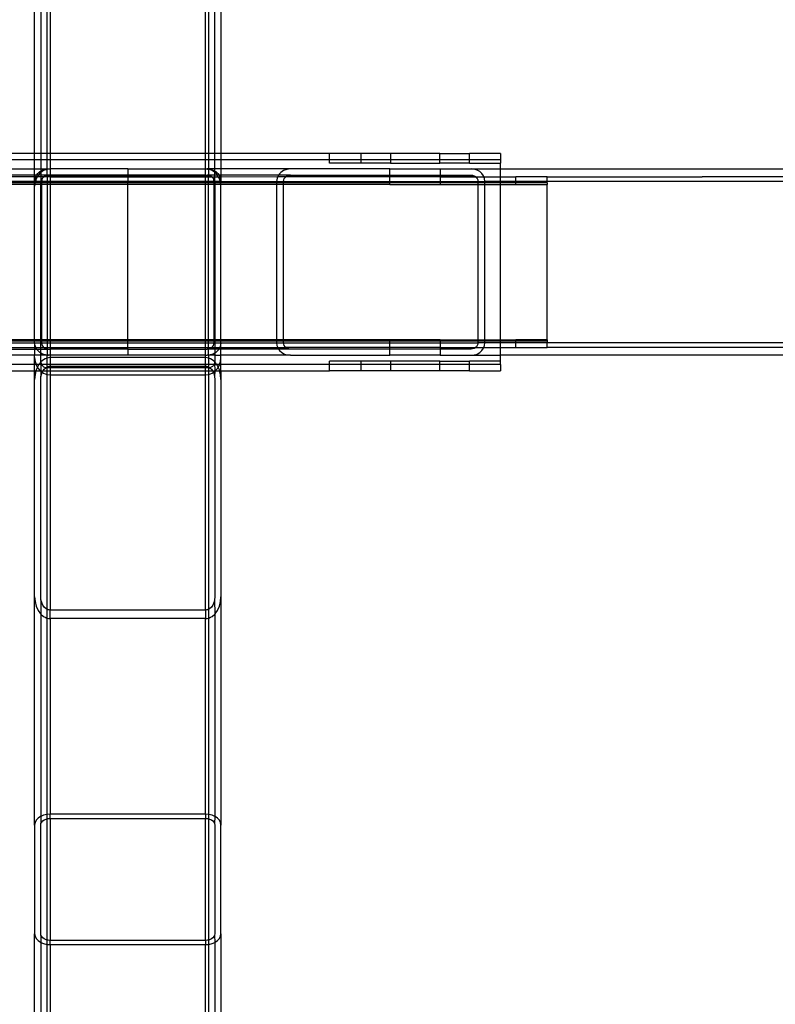
# Model space of a CAD drawing. Extents: x -60 to 60, y -24 to 24.
# Drawn here: x -32 to -26, y 0 to 8 of the extents above; entities that cross this region are included whole.
import ezdxf

# ---------------------------------------------------------------- set-up
doc = ezdxf.new("R2010")
doc.units = 0
doc.header["$MEASUREMENT"] = 0
doc.layers.get('0').update_dxf_attribs({"linetype": 'CONTINUOUS'})

msp = doc.modelspace()

# ---------------------------------------------------------------- linework, layer by layer
for p, q in [((-32.125, 6.625), (-32.125, 12.0063)), ((-30.625, 12.0063), (-30.625, 6.625)), ((-32.075, 11.8709), (-32.076, 6.625)), ((-32.025, 6.625), (-32.025, 11.8399)), ((-32, 11.8364), (-32, 6.625)), ((-30.75, 6.625), (-30.75, 11.8364)), ((-30.725, 11.8399), (-30.725, 6.625)), ((-30.674, 6.625), (-30.675, 11.8709)), ((-32.125, 6.625), (-33, 6.625)), ((-32.076, 6.625), (-32.125, 6.625)), ((-32.125, 6.575), (-32.125, 6.625)), ((-32.025, 6.625), (-32.076, 6.625)), ((-32.076, 6.625), (-32.076, 6.575)), ((-32, 6.625), (-32.025, 6.625)), ((-32.025, 6.575), (-32.025, 6.625)), ((-32, 6.625), (-32, 6.575)), ((-30.75, 6.625), (-32, 6.625)), ((-30.75, 6.575), (-30.75, 6.625)), ((-30.725, 6.625), (-30.75, 6.625)), ((-30.725, 6.625), (-30.725, 6.575)), ((-30.674, 6.625), (-30.725, 6.625)), ((-30.674, 6.575), (-30.674, 6.625)), ((-30.625, 6.625), (-30.674, 6.625)), ((-30.625, 6.625), (-30.625, 6.575)), ((-29.75, 6.625), (-30.625, 6.625)), ((-29.75, 6.575), (-29.75, 6.625)), ((-29.5, 6.625), (-29.75, 6.625)), ((-29.261, 6.625), (-29.5, 6.625)), ((-29.5, 6.625), (-29.5, 6.575)), ((-29.261, 6.625), (-29.261, 6.575)), ((-28.864, 6.625), (-29.261, 6.625)), ((-28.864, 6.625), (-28.625, 6.625)), ((-28.864, 6.575), (-28.864, 6.625)), ((-28.625, 6.575), (-28.625, 6.625)), ((-28.375, 6.625), (-28.625, 6.625)), ((-28.375, 6.625), (-28.375, 6.575)), ((-33, 6.575), (-32.125, 6.575)), ((-32.6848, 6.5), (-32.125, 6.5)), ((-32.125, 6.5), (-32.125, 6.575)), ((-32.125, 6.575), (-32.076, 6.575)), ((-32.125, 6.5), (-32.076, 6.5)), ((-32.125, 6.45), (-32.125, 6.5)), ((-32.076, 6.575), (-32.076, 6.5)), ((-32.076, 6.575), (-32.025, 6.575)), ((-32.076, 6.5), (-32.025, 6.5)), ((-32.076, 6.5), (-32.075, 6.4826)), ((-32.0381, 6.4975), (-32.025, 6.4988)), ((-32.025, 6.5), (-32.025, 6.575)), ((-32.025, 6.575), (-32, 6.575)), ((-32.025, 6.4988), (-32.0132, 6.5)), ((-32, 6.5), (-32.025, 6.4969)), ((-32.025, 6.5), (-32.0132, 6.5)), ((-32.025, 6.4988), (-32.025, 6.5)), ((-32.025, 6.4969), (-32.025, 6.4988)), ((-32.0132, 6.5), (-32, 6.5)), ((-32, 6.575), (-32, 6.5)), ((-32, 6.575), (-30.75, 6.575)), ((-31.375, 6.5), (-32, 6.5)), ((-32, 6.5), (-32, 6.45)), ((-31.375, 6.5), (-30.75, 6.5)), ((-31.375, 6.5), (-31.375, 6.45)), ((-30.75, 6.5), (-30.75, 6.575)), ((-30.75, 6.575), (-30.725, 6.575)), ((-30.75, 6.5), (-30.7368, 6.5)), ((-30.75, 6.45), (-30.75, 6.5)), ((-30.7368, 6.5), (-30.7337, 6.4988)), ((-30.725, 6.5), (-30.7368, 6.5)), ((-30.725, 6.4969), (-30.7337, 6.4988)), ((-30.7337, 6.4988), (-30.725, 6.4988)), ((-30.725, 6.575), (-30.725, 6.5)), ((-30.725, 6.575), (-30.674, 6.575)), ((-30.674, 6.5), (-30.725, 6.5)), ((-30.725, 6.5), (-30.725, 6.4988)), ((-30.725, 6.4988), (-30.7119, 6.4975)), ((-30.725, 6.4988), (-30.725, 6.4969)), ((-30.675, 6.4826), (-30.674, 6.5)), ((-30.674, 6.5), (-30.674, 6.575)), ((-30.674, 6.575), (-30.625, 6.575)), ((-30.625, 6.5), (-30.674, 6.5)), ((-30.625, 6.575), (-30.625, 6.5)), ((-30.625, 6.575), (-29.75, 6.575)), ((-30.0652, 6.5), (-30.625, 6.5)), ((-30.625, 6.5), (-30.625, 6.45)), ((-30.0652, 6.5), (-30.0942, 6.4966)), ((-29.2656, 6.5), (-30.0652, 6.5)), ((-29.75, 6.5469), (-29.75, 6.575)), ((-29.75, 6.575), (-29.5, 6.575)), ((-29.5, 6.5469), (-29.75, 6.5469)), ((-29.5, 6.575), (-29.5, 6.5469)), ((-29.5, 6.575), (-29.261, 6.575)), ((-29.261, 6.5469), (-29.5, 6.5469)), ((-29.2656, 6.45), (-29.2656, 6.5)), ((-29.2656, 6.5), (-28.8594, 6.5)), ((-29.261, 6.575), (-29.261, 6.5469)), ((-29.261, 6.575), (-28.864, 6.575)), ((-29.261, 6.5469), (-28.864, 6.5469)), ((-28.864, 6.5469), (-28.864, 6.575)), ((-28.864, 6.575), (-28.625, 6.575)), ((-28.625, 6.5469), (-28.864, 6.5469)), ((-28.8594, 6.5), (-28.6118, 6.5)), ((-28.8594, 6.5), (-28.8594, 6.45)), ((-28.625, 6.5469), (-28.625, 6.575)), ((-28.625, 6.575), (-28.375, 6.575)), ((-28.625, 6.5469), (-28.375, 6.5469)), ((-28.5869, 6.4975), (-28.6118, 6.5)), ((-28.6118, 6.5), (-28.375, 6.5)), ((-28.375, 6.575), (-28.375, 6.5469)), ((-28.375, 6.5), (-28.375, 6.5469)), ((-28.375, 6.4375), (-28.375, 6.5)), ((-28.375, 6.5), (-24.6406, 6.5)), ((-32.125, 6.45), (-32.5887, 6.45)), ((-32.125, 6.4375), (-32.5817, 6.4375)), ((-32.1093, 6.45), (-32.125, 6.45)), ((-32.125, 6.4375), (-32.125, 6.45)), ((-32.1162, 6.4375), (-32.125, 6.4375)), ((-32.125, 6.4), (-32.125, 6.4375)), ((-32.125, 6.4), (-32.1222, 6.4223)), ((-32.1222, 6.4223), (-32.1162, 6.4375)), ((-32.1126, 6.4218), (-32.1195, 6.4)), ((-32.1162, 6.4375), (-32.1139, 6.4434)), ((-32.1037, 6.4375), (-32.1162, 6.4375)), ((-32.1139, 6.4434), (-32.1093, 6.45)), ((-32.1037, 6.4375), (-32.1126, 6.4218)), ((-32.1093, 6.45), (-32.1006, 6.4623)), ((-32.0959, 6.45), (-32.1093, 6.45)), ((-32.0977, 6.448), (-32.1037, 6.4375)), ((-32.076, 6.4375), (-32.1037, 6.4375)), ((-32.1006, 6.4623), (-32.0829, 6.4782)), ((-32.0959, 6.45), (-32.0977, 6.448)), ((-32.0779, 6.4699), (-32.0959, 6.45)), ((-32.076, 6.45), (-32.0959, 6.45)), ((-32.0829, 6.4782), (-32.076, 6.4821)), ((-32.076, 6.4712), (-32.0779, 6.4699)), ((-32.076, 6.4821), (-32.075, 6.4826)), ((-32.076, 6.4821), (-32.075, 6.4719)), ((-32.075, 6.4719), (-32.076, 6.4712)), ((-32.076, 6.4712), (-32.076, 6.45)), ((-32.025, 6.45), (-32.076, 6.45)), ((-32.076, 6.45), (-32.076, 6.4375)), ((-32.076, 6.4375), (-32.076, 6.4)), ((-32.0498, 6.4375), (-32.076, 6.4375)), ((-32.075, 6.4826), (-32.0617, 6.4901)), ((-32.0542, 6.4863), (-32.075, 6.4719)), ((-32.07, 6.4135), (-32.0641, 6.424)), ((-32.0636, 6.4217), (-32.0677, 6.4111)), ((-32.0641, 6.424), (-32.0569, 6.4312)), ((-32.0569, 6.4312), (-32.0636, 6.4217)), ((-32.0617, 6.4901), (-32.0381, 6.4975)), ((-32.0562, 6.4327), (-32.0569, 6.4312)), ((-32.0562, 6.4327), (-32.0517, 6.4358)), ((-32.0278, 6.4965), (-32.0542, 6.4863)), ((-32.0517, 6.4358), (-32.0498, 6.4375)), ((-32.0481, 6.4391), (-32.0498, 6.4375)), ((-32.025, 6.4375), (-32.0498, 6.4375)), ((-32.0467, 6.4393), (-32.0481, 6.4391)), ((-32.0375, 6.445), (-32.0467, 6.4393)), ((-32.0467, 6.4393), (-32.0361, 6.4434)), ((-32.0256, 6.4487), (-32.0375, 6.445)), ((-32.0361, 6.4434), (-32.025, 6.4448)), ((-32.025, 6.4969), (-32.0278, 6.4965)), ((-32.0132, 6.45), (-32.0256, 6.4487)), ((-32.0256, 6.4487), (-32.025, 6.45)), ((-32.025, 6.4448), (-32.0256, 6.4487)), ((-32.025, 6.45), (-32.025, 6.4969)), ((-32.0132, 6.45), (-32.025, 6.45)), ((-32.025, 6.4448), (-32, 6.4448)), ((-32.025, 6.4448), (-32.025, 6.4375)), ((-32.025, 6.4375), (-32.025, 6.4)), ((-32, 6.4375), (-32.025, 6.4375)), ((-32, 6.45), (-32.0132, 6.45)), ((-31.375, 6.45), (-32, 6.45)), ((-32, 6.45), (-32, 6.4448)), ((-32, 6.4448), (-31.375, 6.4448)), ((-32, 6.4448), (-32, 6.4375)), ((-32, 6.4375), (-32, 6.4)), ((-32, 6.4375), (-31.375, 6.4375)), ((-30.75, 6.45), (-31.375, 6.45)), ((-31.375, 6.45), (-31.375, 6.4448)), ((-31.375, 6.4448), (-30.75, 6.4448)), ((-31.375, 6.4375), (-31.375, 6.4448)), ((-31.375, 6.4375), (-30.75, 6.4375)), ((-31.375, 6.4375), (-31.375, 6.4)), ((-30.75, 6.45), (-30.7368, 6.45)), ((-30.75, 6.4448), (-30.75, 6.45)), ((-30.75, 6.4448), (-30.725, 6.4448)), ((-30.75, 6.4375), (-30.75, 6.4448)), ((-30.75, 6.4375), (-30.725, 6.4375)), ((-30.75, 6.4), (-30.75, 6.4375)), ((-30.7244, 6.4487), (-30.7368, 6.45)), ((-30.725, 6.45), (-30.7368, 6.45)), ((-30.7176, 6.4953), (-30.725, 6.4969)), ((-30.725, 6.4969), (-30.725, 6.45)), ((-30.674, 6.45), (-30.725, 6.45)), ((-30.725, 6.45), (-30.7244, 6.4487)), ((-30.7244, 6.4487), (-30.725, 6.4448)), ((-30.725, 6.4448), (-30.7139, 6.4434)), ((-30.725, 6.4375), (-30.725, 6.4448)), ((-30.725, 6.4375), (-30.7002, 6.4375)), ((-30.725, 6.4), (-30.725, 6.4375)), ((-30.7125, 6.445), (-30.7244, 6.4487)), ((-30.7022, 6.4895), (-30.7176, 6.4953)), ((-30.7139, 6.4434), (-30.7033, 6.4393)), ((-30.7033, 6.4393), (-30.7125, 6.445)), ((-30.7119, 6.4975), (-30.6883, 6.4901)), ((-30.7019, 6.4391), (-30.7033, 6.4393)), ((-30.6875, 6.4815), (-30.7022, 6.4895)), ((-30.7002, 6.4375), (-30.7019, 6.4391)), ((-30.6983, 6.4358), (-30.7002, 6.4375)), ((-30.7002, 6.4375), (-30.674, 6.4375)), ((-30.6938, 6.4327), (-30.6983, 6.4358)), ((-30.6938, 6.4327), (-30.6931, 6.4312)), ((-30.6864, 6.4217), (-30.6931, 6.4312)), ((-30.6931, 6.4312), (-30.6859, 6.424)), ((-30.6883, 6.4901), (-30.675, 6.4826)), ((-30.675, 6.4723), (-30.6875, 6.4815)), ((-30.6823, 6.4111), (-30.6864, 6.4217)), ((-30.6859, 6.424), (-30.68, 6.4135)), ((-30.675, 6.4826), (-30.674, 6.4821)), ((-30.675, 6.4723), (-30.674, 6.4821)), ((-30.6739, 6.4715), (-30.675, 6.4723)), ((-30.674, 6.45), (-30.675, 6.4723)), ((-30.674, 6.4821), (-30.6671, 6.4782)), ((-30.655, 6.45), (-30.674, 6.45)), ((-30.674, 6.4375), (-30.674, 6.45)), ((-30.674, 6.4375), (-30.6463, 6.4375)), ((-30.674, 6.4), (-30.674, 6.4375)), ((-30.6616, 6.4596), (-30.6739, 6.4715)), ((-30.6671, 6.4782), (-30.6494, 6.4623)), ((-30.655, 6.45), (-30.6616, 6.4596)), ((-30.6463, 6.4375), (-30.655, 6.45)), ((-30.6407, 6.45), (-30.655, 6.45)), ((-30.6494, 6.4623), (-30.6407, 6.45)), ((-30.6417, 6.431), (-30.6463, 6.4375)), ((-30.6463, 6.4375), (-30.6338, 6.4375)), ((-30.6301, 6.4), (-30.6417, 6.431)), ((-30.6407, 6.45), (-30.6361, 6.4434)), ((-30.625, 6.45), (-30.6407, 6.45)), ((-30.6361, 6.4434), (-30.6338, 6.4375)), ((-30.6338, 6.4375), (-30.6278, 6.4223)), ((-30.6338, 6.4375), (-30.625, 6.4375)), ((-30.6278, 6.4223), (-30.625, 6.4)), ((-30.625, 6.45), (-30.625, 6.4375)), ((-30.1621, 6.45), (-30.625, 6.45)), ((-30.625, 6.4375), (-30.1685, 6.4383)), ((-30.625, 6.4375), (-30.625, 6.4)), ((-30.1732, 6.4259), (-30.1761, 6.4131)), ((-30.1685, 6.4383), (-30.1732, 6.4259)), ((-30.1621, 6.45), (-30.1685, 6.4383)), ((-30.1685, 6.4383), (-30.1001, 6.4391)), ((-30.1539, 6.4609), (-30.1621, 6.45)), ((-30.0652, 6.45), (-30.1621, 6.45)), ((-30.1443, 6.4707), (-30.1539, 6.4609)), ((-30.1211, 6.4866), (-30.1443, 6.4707)), ((-30.0942, 6.4966), (-30.1211, 6.4866)), ((-30.1197, 6.4111), (-30.1156, 6.4217)), ((-30.1156, 6.4217), (-30.109, 6.4312)), ((-30.109, 6.4312), (-30.1001, 6.4391)), ((-30.1001, 6.4391), (-30.0895, 6.445)), ((-29.2656, 6.4375), (-30.1001, 6.4391)), ((-30.1001, 6.4391), (-28.5769, 6.4391)), ((-30.0895, 6.445), (-30.0777, 6.4487)), ((-30.0777, 6.4487), (-30.0652, 6.45)), ((-30.0652, 6.45), (-29.2656, 6.45)), ((-29.2656, 6.4375), (-29.2656, 6.45)), ((-29.2656, 6.45), (-28.8594, 6.45)), ((-29.2656, 6.4), (-29.2656, 6.4375)), ((-28.8594, 6.4375), (-29.2656, 6.4375)), ((-28.8594, 6.45), (-28.8594, 6.4375)), ((-28.8594, 6.45), (-28.6118, 6.45)), ((-28.8594, 6.4375), (-28.5752, 6.4375)), ((-28.8594, 6.4375), (-28.8594, 6.4)), ((-28.6118, 6.45), (-28.5994, 6.4487)), ((-28.5994, 6.4487), (-28.5875, 6.445)), ((-28.5875, 6.445), (-28.5769, 6.4391)), ((-28.5633, 6.4901), (-28.5869, 6.4975)), ((-28.5769, 6.4391), (-28.5752, 6.4375)), ((-28.5769, 6.4391), (-26.75, 6.4375)), ((-28.5752, 6.4375), (-28.5681, 6.4312)), ((-28.5752, 6.4375), (-28.5088, 6.4375)), ((-28.5681, 6.4312), (-28.5614, 6.4217)), ((-28.5421, 6.4782), (-28.5633, 6.4901)), ((-28.5614, 6.4217), (-28.5573, 6.4111)), ((-28.5244, 6.4623), (-28.5421, 6.4782)), ((-28.5111, 6.4434), (-28.5244, 6.4623)), ((-28.5088, 6.4375), (-28.5111, 6.4434)), ((-28.5028, 6.4223), (-28.5088, 6.4375)), ((-28.5088, 6.4375), (-28.375, 6.4375)), ((-28.5, 6.4), (-28.5028, 6.4223)), ((-28.375, 6.4375), (-28.25, 6.4375)), ((-28.375, 6.4), (-28.375, 6.4375)), ((-28.25, 6.4), (-28.25, 6.4375)), ((-28, 6.4375), (-28.25, 6.4375)), ((-28, 6.4375), (-26.75, 6.4375)), ((-28, 6.4), (-28, 6.4375)), ((-24.6406, 6.4375), (-26.75, 6.4375)), ((-32.125, 6.4), (-32.5729, 6.4)), ((-32.125, 6.3875), (-32.5729, 6.3875)), ((-32.125, 6.375), (-32.5729, 6.375)), ((-32.1195, 6.4), (-32.125, 6.4)), ((-32.125, 6.3875), (-32.125, 6.4)), ((-32.125, 6.375), (-32.125, 6.3875)), ((-32.1224, 6.3875), (-32.125, 6.3875)), ((-32.1237, 6.375), (-32.125, 6.3619)), ((-32.125, 6.3619), (-32.125, 6.375)), ((-32.1237, 6.375), (-32.125, 6.375)), ((-32.125, 5.125), (-32.125, 6.3619)), ((-32.1224, 6.3875), (-32.1237, 6.375)), ((-32.076, 6.375), (-32.1237, 6.375)), ((-32.1219, 6.3926), (-32.1224, 6.3875)), ((-32.076, 6.3875), (-32.1224, 6.3875)), ((-32.1195, 6.4), (-32.1219, 6.3926)), ((-32.076, 6.4), (-32.1195, 6.4)), ((-32.0739, 6.4), (-32.076, 6.4)), ((-32.076, 6.4), (-32.075, 6.3895)), ((-32.076, 6.3875), (-32.075, 6.3895)), ((-32.076, 6.375), (-32.076, 6.3875)), ((-32.0691, 6.3875), (-32.076, 6.3875)), ((-32.076, 5.125), (-32.076, 6.375)), ((-32.0691, 6.375), (-32.076, 6.375)), ((-32.075, 6.3895), (-32.0739, 6.4)), ((-32.0739, 6.4), (-32.0737, 6.4018)), ((-32.0691, 6.4), (-32.0739, 6.4)), ((-32.0737, 6.4018), (-32.07, 6.4135)), ((-32.0677, 6.4111), (-32.0691, 6.4)), ((-32.0691, 6.4), (-32.0691, 6.3875)), ((-32.025, 6.4), (-32.0691, 6.4)), ((-32.0691, 6.3875), (-32.0691, 6.375)), ((-32.025, 6.3875), (-32.0691, 6.3875)), ((-32.0691, 6.375), (-32.0691, 5.125)), ((-32.025, 6.375), (-32.0691, 6.375)), ((-32, 6.4), (-32.025, 6.4)), ((-32.025, 6.4), (-32.025, 6.3875)), ((-32.025, 6.3875), (-32.025, 6.375)), ((-32, 6.3875), (-32.025, 6.3875)), ((-32.025, 6.375), (-32.025, 5.125)), ((-32, 6.375), (-32.025, 6.375)), ((-31.375, 6.4), (-32, 6.4)), ((-32, 6.4), (-32, 6.3875)), ((-32, 6.3875), (-32, 6.375)), ((-31.375, 6.3875), (-32, 6.3875)), ((-32, 6.375), (-32, 5.125)), ((-31.375, 6.375), (-32, 6.375)), ((-30.75, 6.4), (-31.375, 6.4)), ((-31.375, 6.3875), (-31.375, 6.4)), ((-31.375, 6.375), (-31.375, 6.3875)), ((-30.75, 6.3875), (-31.375, 6.3875)), ((-31.375, 5.125), (-31.375, 6.375)), ((-30.75, 6.375), (-31.375, 6.375)), ((-30.725, 6.4), (-30.75, 6.4)), ((-30.75, 6.3875), (-30.75, 6.4)), ((-30.75, 6.375), (-30.75, 6.3875)), ((-30.725, 6.3875), (-30.75, 6.3875)), ((-30.75, 5.125), (-30.75, 6.375)), ((-30.725, 6.375), (-30.75, 6.375)), ((-30.6809, 6.4), (-30.725, 6.4)), ((-30.725, 6.3875), (-30.725, 6.4)), ((-30.725, 6.375), (-30.725, 6.3875)), ((-30.6809, 6.3875), (-30.725, 6.3875)), ((-30.725, 5.125), (-30.725, 6.375)), ((-30.6809, 6.375), (-30.725, 6.375)), ((-30.6809, 6.4), (-30.6823, 6.4111)), ((-30.6761, 6.4), (-30.6809, 6.4)), ((-30.6809, 6.3875), (-30.6809, 6.4)), ((-30.6809, 6.375), (-30.6809, 6.3875)), ((-30.674, 6.3875), (-30.6809, 6.3875)), ((-30.6809, 5.125), (-30.6809, 6.375)), ((-30.674, 6.375), (-30.6809, 6.375)), ((-30.68, 6.4135), (-30.6763, 6.4018)), ((-30.6763, 6.4018), (-30.6761, 6.4)), ((-30.6761, 6.4), (-30.675, 6.3895)), ((-30.674, 6.4), (-30.6761, 6.4)), ((-30.675, 6.3895), (-30.674, 6.4)), ((-30.675, 6.3895), (-30.674, 6.3875)), ((-30.6301, 6.4), (-30.674, 6.4)), ((-30.674, 6.3875), (-30.674, 6.375)), ((-30.628, 6.3875), (-30.674, 6.3875)), ((-30.674, 6.375), (-30.674, 5.125)), ((-30.6266, 6.375), (-30.674, 6.375)), ((-30.6293, 6.3977), (-30.6301, 6.4)), ((-30.625, 6.4), (-30.6301, 6.4)), ((-30.628, 6.3875), (-30.6293, 6.3977)), ((-30.6266, 6.375), (-30.628, 6.3875)), ((-30.625, 6.3875), (-30.628, 6.3875)), ((-30.625, 6.3619), (-30.6266, 6.375)), ((-30.625, 6.375), (-30.6266, 6.375)), ((-30.625, 6.4), (-30.1771, 6.4)), ((-30.625, 6.3875), (-30.625, 6.4)), ((-30.625, 6.375), (-30.625, 6.3875)), ((-30.1771, 6.3875), (-30.625, 6.3875)), ((-30.625, 6.3619), (-30.625, 6.375)), ((-30.1771, 6.375), (-30.625, 6.375)), ((-30.625, 5.125), (-30.625, 6.3619)), ((-30.1761, 6.4131), (-30.1771, 6.4)), ((-30.1771, 6.4), (-30.1211, 6.4)), ((-30.1771, 6.4), (-30.1771, 6.3875)), ((-30.1771, 6.3875), (-30.1771, 6.375)), ((-30.1211, 6.3875), (-30.1771, 6.3875)), ((-30.1771, 6.375), (-30.1771, 5.125)), ((-30.1211, 6.375), (-30.1771, 6.375)), ((-30.1211, 6.4), (-30.1197, 6.4111)), ((-30.1211, 6.4), (-29.2656, 6.4)), ((-30.1211, 6.3875), (-30.1211, 6.4)), ((-30.1211, 6.375), (-30.1211, 6.3875)), ((-29.2656, 6.3875), (-30.1211, 6.3875)), ((-30.1211, 5.125), (-30.1211, 6.375)), ((-29.2656, 6.375), (-30.1211, 6.375)), ((-29.2656, 6.3875), (-29.2656, 6.4)), ((-29.2656, 6.4), (-28.8594, 6.4)), ((-29.2656, 6.375), (-29.2656, 6.3875)), ((-28.8594, 6.3875), (-29.2656, 6.3875)), ((-29.2656, 6.375), (-28.8594, 6.375)), ((-28.8594, 6.4), (-28.8594, 6.3875)), ((-28.8594, 6.4), (-28.5559, 6.4)), ((-28.8594, 6.3875), (-28.8594, 6.375)), ((-28.5559, 6.3875), (-28.8594, 6.3875)), ((-28.8594, 6.375), (-28.5559, 6.375)), ((-28.5573, 6.4111), (-28.5559, 6.4)), ((-28.5559, 6.4), (-28.5559, 6.3875)), ((-28.5559, 6.4), (-28.5, 6.4)), ((-28.5559, 6.3875), (-28.5559, 6.375)), ((-28.5, 6.3875), (-28.5559, 6.3875)), ((-28.5559, 6.375), (-28.5559, 5.125)), ((-28.5559, 6.375), (-28.5, 6.375)), ((-28.5, 6.3875), (-28.5, 6.4)), ((-28.375, 6.4), (-28.5, 6.4)), ((-28.5, 6.375), (-28.5, 6.3875)), ((-28.375, 6.3875), (-28.5, 6.3875)), ((-28.5, 5.125), (-28.5, 6.375)), ((-28.5, 6.375), (-28.375, 6.375)), ((-28.375, 6.3875), (-28.375, 6.4)), ((-28.25, 6.4), (-28.375, 6.4)), ((-28.375, 6.375), (-28.375, 6.3875)), ((-28.25, 6.3875), (-28.375, 6.3875)), ((-28.375, 5.125), (-28.375, 6.375)), ((-28.375, 6.375), (-28.25, 6.375)), ((-28.25, 6.3875), (-28.25, 6.4)), ((-28, 6.4), (-28.25, 6.4)), ((-28.25, 6.375), (-28.25, 6.3875)), ((-28, 6.3875), (-28.25, 6.3875)), ((-28.25, 6.375), (-28, 6.375)), ((-28, 6.3875), (-28, 6.4)), ((0, 6.4), (-28, 6.4)), ((-28, 6.3875), (-28, 6.375)), ((-28, 5.125), (-28, 6.375)), ((-32.125, 5.125), (-32.5729, 5.125)), ((-32.125, 5.1125), (-32.5729, 5.1125)), ((-32.5729, 5.1), (-32.125, 5.1)), ((-32.125, 5.1125), (-32.125, 5.125)), ((-32.076, 5.125), (-32.125, 5.125)), ((-32.125, 5.1), (-32.125, 5.1125)), ((-32.076, 5.1125), (-32.125, 5.1125)), ((-32.1222, 5.0777), (-32.125, 5.1)), ((-32.125, 5.1), (-32.076, 5.1)), ((-32.125, 5.1), (-32.125, 5.0625)), ((-32.1162, 5.0625), (-32.1222, 5.0777)), ((-32.076, 5.1125), (-32.076, 5.125)), ((-32.0691, 5.125), (-32.076, 5.125)), ((-32.076, 5.1), (-32.076, 5.1125)), ((-32.0691, 5.1125), (-32.076, 5.1125)), ((-32.076, 5.1), (-32.0691, 5.1)), ((-32.076, 5.0625), (-32.076, 5.1)), ((-32.0691, 5.125), (-32.0691, 5.1125)), ((-32.025, 5.125), (-32.0691, 5.125)), ((-32.0691, 5.1125), (-32.0691, 5.1)), ((-32.025, 5.1125), (-32.0691, 5.1125)), ((-32.0691, 5.1), (-32.0677, 5.0889)), ((-32.0691, 5.1), (-32.025, 5.1)), ((-32.0677, 5.0889), (-32.0636, 5.0783)), ((-32.0636, 5.0783), (-32.0569, 5.0688)), ((-32.025, 5.125), (-32.025, 5.1125)), ((-32, 5.125), (-32.025, 5.125)), ((-32.025, 5.1125), (-32.025, 5.1)), ((-32, 5.1125), (-32.025, 5.1125)), ((-32.025, 5.1), (-32, 5.1)), ((-32.025, 5.1), (-32.025, 5.0625)), ((-32, 5.125), (-32, 5.1125)), ((-31.375, 5.125), (-32, 5.125)), ((-32, 5.1125), (-32, 5.1)), ((-31.375, 5.1125), (-32, 5.1125)), ((-32, 5.1), (-32, 5.0625)), ((-32, 5.1), (-31.375, 5.1)), ((-31.375, 5.1125), (-31.375, 5.125)), ((-30.75, 5.125), (-31.375, 5.125)), ((-31.375, 5.1), (-31.375, 5.1125)), ((-30.75, 5.1125), (-31.375, 5.1125)), ((-31.375, 5.1), (-30.75, 5.1)), ((-31.375, 5.0625), (-31.375, 5.1)), ((-30.75, 5.1125), (-30.75, 5.125)), ((-30.725, 5.125), (-30.75, 5.125)), ((-30.75, 5.1), (-30.75, 5.1125)), ((-30.725, 5.1125), (-30.75, 5.1125)), ((-30.75, 5.1), (-30.725, 5.1)), ((-30.75, 5.0625), (-30.75, 5.1)), ((-30.725, 5.1125), (-30.725, 5.125)), ((-30.6809, 5.125), (-30.725, 5.125)), ((-30.725, 5.1), (-30.725, 5.1125)), ((-30.6809, 5.1125), (-30.725, 5.1125)), ((-30.725, 5.1), (-30.6809, 5.1)), ((-30.725, 5.0625), (-30.725, 5.1)), ((-30.6931, 5.0688), (-30.6864, 5.0783)), ((-30.6864, 5.0783), (-30.6823, 5.0889)), ((-30.6823, 5.0889), (-30.6809, 5.1)), ((-30.6809, 5.1125), (-30.6809, 5.125)), ((-30.674, 5.125), (-30.6809, 5.125)), ((-30.6809, 5.1), (-30.6809, 5.1125)), ((-30.674, 5.1125), (-30.6809, 5.1125)), ((-30.6809, 5.1), (-30.674, 5.1)), ((-30.674, 5.125), (-30.674, 5.1125)), ((-30.625, 5.125), (-30.674, 5.125)), ((-30.674, 5.1125), (-30.674, 5.1)), ((-30.625, 5.1125), (-30.674, 5.1125)), ((-30.674, 5.1), (-30.625, 5.1)), ((-30.674, 5.1), (-30.674, 5.0625)), ((-30.6278, 5.0777), (-30.6338, 5.0625)), ((-30.625, 5.1), (-30.6278, 5.0777)), ((-30.625, 5.1125), (-30.625, 5.125)), ((-30.1771, 5.125), (-30.625, 5.125)), ((-30.625, 5.1), (-30.625, 5.1125)), ((-30.1771, 5.1125), (-30.625, 5.1125)), ((-30.625, 5.1), (-30.1771, 5.1)), ((-30.625, 5.0625), (-30.625, 5.1)), ((-30.1771, 5.125), (-30.1771, 5.1125)), ((-30.1211, 5.125), (-30.1771, 5.125)), ((-30.1771, 5.1125), (-30.1771, 5.1)), ((-30.1211, 5.1125), (-30.1771, 5.1125)), ((-30.1771, 5.1), (-30.1742, 5.0777)), ((-30.1771, 5.1), (-30.1211, 5.1)), ((-30.1742, 5.0777), (-30.1683, 5.0625)), ((-30.1211, 5.1125), (-30.1211, 5.125)), ((-29.2656, 5.125), (-30.1211, 5.125)), ((-30.1211, 5.1), (-30.1211, 5.1125)), ((-29.2656, 5.1125), (-30.1211, 5.1125)), ((-30.1197, 5.0889), (-30.1211, 5.1)), ((-30.1211, 5.1), (-29.2656, 5.1)), ((-30.1156, 5.0783), (-30.1197, 5.0889)), ((-30.109, 5.0688), (-30.1156, 5.0783)), ((-29.2656, 5.1125), (-29.2656, 5.125)), ((-28.8594, 5.125), (-29.2656, 5.125)), ((-29.2656, 5.1), (-29.2656, 5.1125)), ((-28.8594, 5.1125), (-29.2656, 5.1125)), ((-29.2656, 5.0625), (-29.2656, 5.1)), ((-29.2656, 5.1), (-28.8594, 5.1)), ((-28.8594, 5.125), (-28.5559, 5.125)), ((-28.8594, 5.125), (-28.8594, 5.1125)), ((-28.8594, 5.1125), (-28.8594, 5.1)), ((-28.5559, 5.1125), (-28.8594, 5.1125)), ((-28.8594, 5.1), (-28.8594, 5.0625)), ((-28.8594, 5.1), (-28.5559, 5.1)), ((-28.5614, 5.0783), (-28.5681, 5.0688)), ((-28.5573, 5.0889), (-28.5614, 5.0783)), ((-28.5559, 5.1), (-28.5573, 5.0889)), ((-28.5559, 5.125), (-28.5559, 5.1125)), ((-28.5559, 5.125), (-28.5, 5.125)), ((-28.5559, 5.1125), (-28.5559, 5.1)), ((-28.5, 5.1125), (-28.5559, 5.1125)), ((-28.5, 5.1), (-28.5559, 5.1)), ((-28.5088, 5.0625), (-28.5028, 5.0777)), ((-28.5028, 5.0777), (-28.5, 5.1)), ((-28.5, 5.1125), (-28.5, 5.125)), ((-28.5, 5.125), (-28.375, 5.125)), ((-28.5, 5.1), (-28.5, 5.1125)), ((-28.375, 5.1125), (-28.5, 5.1125)), ((-28.375, 5.1), (-28.5, 5.1)), ((-28.375, 5.1125), (-28.375, 5.125)), ((-28.375, 5.125), (-28.25, 5.125)), ((-28.375, 5.1), (-28.375, 5.1125)), ((-28.25, 5.1125), (-28.375, 5.1125)), ((-28.375, 5.0625), (-28.375, 5.1)), ((-28.25, 5.1), (-28.375, 5.1)), ((-28.25, 5.1125), (-28.25, 5.125)), ((-28, 5.125), (-28.25, 5.125)), ((-28.25, 5.1), (-28.25, 5.1125)), ((-28, 5.1125), (-28.25, 5.1125)), ((-28.25, 5.0625), (-28.25, 5.1)), ((-28, 5.1), (-28.25, 5.1)), ((-28, 5.125), (-28, 5.1125)), ((-28, 5.1125), (-28, 5.1)), ((0, 5.1), (-28, 5.1)), ((-28, 5.0625), (-28, 5.1)), ((-32.125, 5), (-32.6848, 5)), ((-32.5887, 5.05), (-32.125, 5.05)), ((-32.5817, 5.0625), (-32.125, 5.0625)), ((-32.125, 5.0625), (-32.125, 5.05)), ((-32.125, 5.0625), (-32.1162, 5.0625)), ((-32.125, 5.05), (-32.1093, 5.05)), ((-32.125, 5.05), (-32.125, 5)), ((-32.125, 4.9812), (-32.125, 5)), ((-32.075, 5), (-32.125, 5)), ((-32.1139, 5.0566), (-32.1162, 5.0625)), ((-32.1162, 5.0625), (-32.076, 5.0625)), ((-32.1093, 5.05), (-32.1139, 5.0566)), ((-32.1006, 5.0377), (-32.1093, 5.05)), ((-32.1093, 5.05), (-32.076, 5.05)), ((-32.0829, 5.0218), (-32.1006, 5.0377)), ((-32.076, 5.0179), (-32.0829, 5.0218)), ((-32.076, 5.05), (-32.076, 5.0625)), ((-32.076, 5.0625), (-32.0498, 5.0625)), ((-32.076, 5.0179), (-32.076, 5.05)), ((-32.076, 5.05), (-32.025, 5.05)), ((-32.075, 5.0174), (-32.076, 5.0179)), ((-32.0617, 5.0099), (-32.075, 5.0174)), ((-32.075, 5), (-32.075, 5.0174)), ((-32.075, 4.9536), (-32.075, 5)), ((-32.025, 5), (-32.075, 5)), ((-32.0381, 5.0025), (-32.0617, 5.0099)), ((-32.0569, 5.0688), (-32.0498, 5.0625)), ((-32.0498, 5.0625), (-32.0481, 5.0609)), ((-32.0498, 5.0625), (-32.025, 5.0625)), ((-32.0481, 5.0609), (-32.0375, 5.055)), ((-32.025, 5.0012), (-32.0381, 5.0025)), ((-32.0375, 5.055), (-32.0256, 5.0513)), ((-32.025, 5.0625), (-32.0256, 5.0513)), ((-32.0256, 5.0513), (-32.0132, 5.05)), ((-32.0256, 5.0513), (-32.025, 5.05)), ((-32.025, 5.0625), (-32, 5.0625)), ((-32.025, 5.05), (-32.0132, 5.05)), ((-32.025, 5.05), (-32.025, 5.0012)), ((-32.0132, 5), (-32.025, 5.0012)), ((-32.025, 5.0012), (-32.025, 5)), ((-32.025, 5), (-32.0132, 5)), ((-32.025, 4.9775), (-32.025, 5)), ((-32.0132, 5.05), (-32, 5.05)), ((-32, 5), (-32.0132, 5)), ((-32, 5.0625), (-32, 5.05)), ((-32, 5.0625), (-31.375, 5.0625)), ((-31.375, 5.05), (-32, 5.05)), ((-32, 5.05), (-32, 5)), ((-31.375, 5), (-32, 5)), ((-32, 5), (-32, 4.9812)), ((-31.375, 5.0625), (-30.75, 5.0625)), ((-31.375, 5.05), (-31.375, 5.0625)), ((-31.375, 5.05), (-30.75, 5.05)), ((-31.375, 5.05), (-31.375, 5)), ((-30.75, 5), (-31.375, 5)), ((-30.75, 5.0625), (-30.725, 5.0625)), ((-30.75, 5.05), (-30.75, 5.0625)), ((-30.75, 5.05), (-30.7368, 5.05)), ((-30.75, 5), (-30.75, 5.05)), ((-30.75, 5), (-30.7368, 5)), ((-30.75, 4.9812), (-30.75, 5)), ((-30.7368, 5.05), (-30.7244, 5.0513)), ((-30.725, 5.05), (-30.7368, 5.05)), ((-30.725, 5.0012), (-30.7368, 5)), ((-30.725, 5), (-30.7368, 5)), ((-30.725, 5.0625), (-30.7002, 5.0625)), ((-30.7244, 5.0513), (-30.725, 5.0625)), ((-30.725, 5.05), (-30.7244, 5.0513)), ((-30.674, 5.05), (-30.725, 5.05)), ((-30.725, 5.0012), (-30.725, 5.05)), ((-30.7119, 5.0025), (-30.725, 5.0012)), ((-30.725, 5), (-30.725, 5.0012)), ((-30.725, 5), (-30.725, 4.9775)), ((-30.675, 5), (-30.725, 5)), ((-30.7244, 5.0513), (-30.7125, 5.055)), ((-30.7125, 5.055), (-30.7019, 5.0609)), ((-30.6883, 5.0099), (-30.7119, 5.0025)), ((-30.7019, 5.0609), (-30.7002, 5.0625)), ((-30.7002, 5.0625), (-30.6931, 5.0688)), ((-30.7002, 5.0625), (-30.674, 5.0625)), ((-30.675, 5.0174), (-30.6883, 5.0099)), ((-30.674, 5.0179), (-30.675, 5.0174)), ((-30.675, 5.0174), (-30.675, 5)), ((-30.675, 5), (-30.675, 4.9536)), ((-30.675, 5), (-30.625, 5)), ((-30.674, 5.0625), (-30.6338, 5.0625)), ((-30.674, 5.0625), (-30.674, 5.05)), ((-30.6407, 5.05), (-30.674, 5.05)), ((-30.674, 5.05), (-30.674, 5.0179)), ((-30.6671, 5.0218), (-30.674, 5.0179)), ((-30.6494, 5.0377), (-30.6671, 5.0218)), ((-30.6407, 5.05), (-30.6494, 5.0377)), ((-30.6361, 5.0566), (-30.6407, 5.05)), ((-30.625, 5.05), (-30.6407, 5.05)), ((-30.6338, 5.0625), (-30.6361, 5.0566)), ((-30.6338, 5.0625), (-30.625, 5.0625)), ((-30.625, 5.05), (-30.625, 5.0625)), ((-30.625, 5.0625), (-30.1683, 5.0625)), ((-30.625, 5), (-30.625, 5.05)), ((-30.1613, 5.05), (-30.625, 5.05)), ((-30.625, 4.9812), (-30.625, 5)), ((-30.0652, 5), (-30.625, 5)), ((-30.1683, 5.0625), (-30.166, 5.0566)), ((-30.1683, 5.0625), (-30.1019, 5.0625)), ((-30.166, 5.0566), (-30.1613, 5.05)), ((-30.1613, 5.05), (-30.1527, 5.0377)), ((-30.0652, 5.05), (-30.1613, 5.05)), ((-30.1527, 5.0377), (-30.135, 5.0218)), ((-30.135, 5.0218), (-30.1138, 5.0099)), ((-30.1138, 5.0099), (-30.0901, 5.0025)), ((-30.1019, 5.0625), (-30.109, 5.0688)), ((-30.1001, 5.0609), (-30.1019, 5.0625)), ((-29.2656, 5.0625), (-30.1019, 5.0625)), ((-30.0895, 5.055), (-30.1001, 5.0609)), ((-30.0901, 5.0025), (-30.0652, 5)), ((-30.0777, 5.0513), (-30.0895, 5.055)), ((-30.0652, 5.05), (-30.0777, 5.0513)), ((-29.2656, 5.05), (-30.0652, 5.05)), ((-30.0652, 5), (-29.2656, 5)), ((-29.2656, 5.05), (-29.2656, 5.0625)), ((-28.8594, 5.0625), (-29.2656, 5.0625)), ((-29.2656, 5), (-29.2656, 5.05)), ((-28.8594, 5.05), (-29.2656, 5.05)), ((-28.8594, 5), (-29.2656, 5)), ((-28.8594, 5.0625), (-28.5752, 5.0625)), ((-28.8594, 5.0625), (-28.8594, 5.05)), ((-28.8594, 5.05), (-28.8594, 5)), ((-28.6118, 5.05), (-28.8594, 5.05)), ((-28.8594, 5), (-28.6118, 5)), ((-28.5994, 5.0513), (-28.6118, 5.05)), ((-28.6118, 5), (-28.5869, 5.0025)), ((-28.6118, 5), (-28.375, 5)), ((-28.5875, 5.055), (-28.5994, 5.0513)), ((-28.5769, 5.0609), (-28.5875, 5.055)), ((-28.5869, 5.0025), (-28.5633, 5.0099)), ((-28.5752, 5.0625), (-28.5769, 5.0609)), ((-28.5681, 5.0688), (-28.5752, 5.0625)), ((-28.5752, 5.0625), (-28.5088, 5.0625)), ((-28.5633, 5.0099), (-28.5421, 5.0218)), ((-28.5421, 5.0218), (-28.5244, 5.0377)), ((-28.5244, 5.0377), (-28.5111, 5.0566)), ((-28.5111, 5.0566), (-28.5088, 5.0625)), ((-28.5088, 5.0625), (-28.375, 5.0625)), ((-28.375, 5), (-28.375, 5.0625)), ((-28.375, 5.0625), (-28.25, 5.0625)), ((-28.375, 4.9531), (-28.375, 5)), ((-24.6406, 5), (-28.375, 5)), ((-28.25, 5.0625), (-28, 5.0625)), ((-24.6406, 5.0625), (-28, 5.0625)), ((-32.125, 4.925), (-33, 4.925)), ((-32.125, 4.9812), (-32.1219, 4.9505)), ((-32.125, 4.925), (-32.125, 4.9812)), ((-32.125, 4.875), (-32.125, 4.925)), ((-32.1138, 4.925), (-32.125, 4.925)), ((-32.1219, 4.9505), (-32.1138, 4.925)), ((-32.1138, 4.925), (-32.1126, 4.9213)), ((-32.0908, 4.925), (-32.1138, 4.925)), ((-32.1126, 4.9213), (-32.1028, 4.904)), ((-32.0977, 4.9153), (-32.1028, 4.904)), ((-32.0908, 4.925), (-32.0977, 4.9153)), ((-32.0779, 4.943), (-32.0908, 4.925)), ((-32.076, 4.925), (-32.0908, 4.925)), ((-32.076, 4.9447), (-32.0779, 4.943)), ((-32.0741, 4.9463), (-32.076, 4.9447)), ((-32.075, 4.9456), (-32.076, 4.9447)), ((-32.076, 4.9447), (-32.076, 4.925)), ((-32.0683, 4.9259), (-32.076, 4.925)), ((-32.076, 4.925), (-32.076, 4.875)), ((-32.0741, 4.9463), (-32.075, 4.9536)), ((-32.075, 4.9456), (-32.0741, 4.9463)), ((-32.0733, 4.9393), (-32.075, 4.9456)), ((-32.0542, 4.9638), (-32.0741, 4.9463)), ((-32.0683, 4.9259), (-32.0733, 4.9393)), ((-32.0676, 4.925), (-32.0683, 4.9259)), ((-32.0604, 4.9145), (-32.0676, 4.925)), ((-32.025, 4.925), (-32.0676, 4.925)), ((-32.0554, 4.9097), (-32.0604, 4.9145)), ((-32.0413, 4.9714), (-32.0542, 4.9638)), ((-32.0278, 4.9768), (-32.0413, 4.9714)), ((-32.025, 4.9775), (-32.0278, 4.9768)), ((-32.0251, 4.9066), (-32.025, 4.925)), ((-32.014, 4.9801), (-32.025, 4.9775)), ((-32.025, 4.925), (-32.025, 4.9775)), ((-32, 4.925), (-32.025, 4.925)), ((-32, 4.9812), (-32.014, 4.9801)), ((-30.75, 4.9812), (-32, 4.9812)), ((-32, 4.9812), (-32, 4.925)), ((-32, 4.925), (-32, 4.9126)), ((-30.75, 4.925), (-32, 4.925)), ((-30.736, 4.9801), (-30.75, 4.9812)), ((-30.75, 4.925), (-30.75, 4.9812)), ((-30.75, 4.9126), (-30.75, 4.925)), ((-30.725, 4.925), (-30.75, 4.925)), ((-30.725, 4.9775), (-30.736, 4.9801)), ((-30.7222, 4.9768), (-30.725, 4.9775)), ((-30.725, 4.9775), (-30.725, 4.925)), ((-30.725, 4.925), (-30.7249, 4.9066)), ((-30.6826, 4.925), (-30.725, 4.925)), ((-30.7087, 4.9714), (-30.7222, 4.9768)), ((-30.6958, 4.9638), (-30.7087, 4.9714)), ((-30.6757, 4.9462), (-30.6958, 4.9638)), ((-30.6859, 4.9191), (-30.6938, 4.9104)), ((-30.6826, 4.925), (-30.6859, 4.9191)), ((-30.68, 4.9296), (-30.6826, 4.925)), ((-30.6826, 4.925), (-30.6592, 4.925)), ((-30.6763, 4.9413), (-30.68, 4.9296)), ((-30.6757, 4.9462), (-30.6763, 4.9413)), ((-30.6763, 4.9413), (-30.675, 4.8712)), ((-30.675, 4.9536), (-30.6757, 4.9462)), ((-30.6721, 4.943), (-30.6757, 4.9462)), ((-30.6592, 4.925), (-30.6721, 4.943)), ((-30.6523, 4.9153), (-30.6592, 4.925)), ((-30.6362, 4.925), (-30.6592, 4.925)), ((-30.6472, 4.904), (-30.6523, 4.9153)), ((-30.6472, 4.904), (-30.6374, 4.9213)), ((-30.6374, 4.9213), (-30.6362, 4.925)), ((-30.6362, 4.925), (-30.6281, 4.9505)), ((-30.625, 4.925), (-30.6362, 4.925)), ((-30.6281, 4.9505), (-30.625, 4.9812)), ((-30.625, 4.925), (-30.625, 4.9812)), ((-30.625, 4.875), (-30.625, 4.925)), ((-29.75, 4.925), (-30.625, 4.925)), ((-29.75, 4.925), (-29.75, 4.9531)), ((-29.5, 4.9531), (-29.75, 4.9531)), ((-29.75, 4.875), (-29.75, 4.925)), ((-29.5, 4.925), (-29.75, 4.925)), ((-29.261, 4.9531), (-29.5, 4.9531)), ((-29.5, 4.9531), (-29.5, 4.925)), ((-29.5, 4.925), (-29.5, 4.875)), ((-29.261, 4.925), (-29.5, 4.925)), ((-29.261, 4.9531), (-29.261, 4.925)), ((-28.864, 4.9531), (-29.261, 4.9531)), ((-29.261, 4.925), (-29.261, 4.875)), ((-28.864, 4.925), (-29.261, 4.925)), ((-28.864, 4.9531), (-28.625, 4.9531)), ((-28.864, 4.925), (-28.864, 4.9531)), ((-28.864, 4.875), (-28.864, 4.925)), ((-28.625, 4.925), (-28.864, 4.925)), ((-28.625, 4.925), (-28.625, 4.9531)), ((-28.375, 4.9531), (-28.625, 4.9531)), ((-28.625, 4.875), (-28.625, 4.925)), ((-28.375, 4.925), (-28.625, 4.925)), ((-28.375, 4.925), (-28.375, 4.9531)), ((-28.375, 4.925), (-28.375, 4.875)), ((-33, 4.875), (-32.125, 4.875)), ((-32.125, 4.875), (-32.1144, 4.875)), ((-32.125, 4.8062), (-32.125, 4.875)), ((-32.1219, 4.8451), (-32.125, 4.8062)), ((-32.1144, 4.875), (-32.1219, 4.8451)), ((-32.1126, 4.8821), (-32.1144, 4.875)), ((-32.1144, 4.875), (-32.0795, 4.875)), ((-32.1028, 4.904), (-32.1126, 4.8821)), ((-32.1028, 4.904), (-32.0977, 4.8951)), ((-32.0977, 4.8951), (-32.0795, 4.875)), ((-32.0795, 4.875), (-32.0779, 4.8732)), ((-32.0795, 4.875), (-32.076, 4.875)), ((-32.0779, 4.8732), (-32.076, 4.8719)), ((-32.076, 4.875), (-32.076, 4.8719)), ((-32.076, 4.875), (-32.0577, 4.875)), ((-32.076, 4.8719), (-32.075, 4.8712)), ((-32.075, 4.8712), (-32.0636, 4.8633)), ((-32.075, 4.8712), (-32.0741, 4.8299)), ((-32.0741, 4.8299), (-32.0685, 4.8524)), ((-32.0685, 4.8524), (-32.0636, 4.8633)), ((-32.0636, 4.8633), (-32.0594, 4.8725)), ((-32.0636, 4.8633), (-32.0542, 4.8568)), ((-32.0594, 4.8725), (-32.0577, 4.875)), ((-32.0577, 4.875), (-32.0474, 4.8894)), ((-32.0577, 4.875), (-32.025, 4.875)), ((-32.05, 4.9057), (-32.0554, 4.9097)), ((-32.0542, 4.8568), (-32.0278, 4.8466)), ((-32.0441, 4.9025), (-32.05, 4.9057)), ((-32.0474, 4.8894), (-32.0356, 4.8997)), ((-32.0379, 4.9002), (-32.0441, 4.9025)), ((-32.0356, 4.8997), (-32.0379, 4.9002)), ((-32.0356, 4.8997), (-32.033, 4.902)), ((-32.0315, 4.8988), (-32.0356, 4.8997)), ((-32.033, 4.902), (-32.0251, 4.9066)), ((-32.025, 4.8983), (-32.0315, 4.8988)), ((-32.0278, 4.8466), (-32.025, 4.8462)), ((-32.0251, 4.9066), (-32.0169, 4.9099)), ((-32.0251, 4.9066), (-32.025, 4.8983)), ((-32.0251, 2.956), (-32.025, 4.8462)), ((-32, 4.8983), (-32.025, 4.8983)), ((-32.025, 4.875), (-32.025, 4.8983)), ((-32.025, 4.8462), (-32.025, 4.875)), ((-32.025, 4.875), (-32, 4.875)), ((-32.025, 4.8462), (-32, 4.8431)), ((-32.0169, 4.9099), (-32.0085, 4.9119)), ((-32.0085, 4.9119), (-32, 4.9126)), ((-32, 4.9126), (-30.75, 4.9126)), ((-32, 4.9126), (-32, 4.8983)), ((-30.75, 4.8983), (-32, 4.8983)), ((-32, 4.8983), (-32, 4.875)), ((-32, 4.875), (-32, 4.8431)), ((-32, 4.875), (-30.75, 4.875)), ((-32, 4.8431), (-30.75, 4.8431)), ((-32, 4.8431), (-32, 2.95)), ((-30.75, 4.9126), (-30.7415, 4.9119)), ((-30.75, 4.8983), (-30.75, 4.9126)), ((-30.725, 4.8983), (-30.75, 4.8983)), ((-30.75, 4.875), (-30.75, 4.8983)), ((-30.75, 4.8431), (-30.75, 4.875)), ((-30.75, 4.875), (-30.725, 4.875)), ((-30.75, 4.8431), (-30.725, 4.8462)), ((-30.75, 2.95), (-30.75, 4.8431)), ((-30.7415, 4.9119), (-30.7331, 4.9099)), ((-30.7331, 4.9099), (-30.7249, 4.9066)), ((-30.725, 4.8983), (-30.7249, 4.9066)), ((-30.7139, 4.8997), (-30.725, 4.8983)), ((-30.725, 4.8983), (-30.725, 4.875)), ((-30.725, 4.875), (-30.725, 4.8462)), ((-30.725, 4.875), (-30.6923, 4.875)), ((-30.725, 4.8462), (-30.7222, 4.8466)), ((-30.725, 4.8462), (-30.7249, 2.956)), ((-30.7249, 4.9066), (-30.717, 4.902)), ((-30.7222, 4.8466), (-30.6958, 4.8568)), ((-30.717, 4.902), (-30.7139, 4.8997)), ((-30.7033, 4.9038), (-30.7139, 4.8997)), ((-30.7139, 4.8997), (-30.7026, 4.8894)), ((-30.6938, 4.9104), (-30.7033, 4.9038)), ((-30.7026, 4.8894), (-30.6923, 4.875)), ((-30.6958, 4.8568), (-30.6864, 4.8633)), ((-30.6923, 4.875), (-30.6906, 4.8725)), ((-30.6923, 4.875), (-30.6705, 4.875)), ((-30.6906, 4.8725), (-30.6864, 4.8633)), ((-30.6864, 4.8633), (-30.675, 4.8712)), ((-30.6864, 4.8633), (-30.6815, 4.8524)), ((-30.6815, 4.8524), (-30.6759, 4.8299)), ((-30.675, 4.8712), (-30.6759, 4.8299)), ((-30.675, 4.8712), (-30.6721, 4.8732)), ((-30.6721, 4.8732), (-30.6705, 4.875)), ((-30.6705, 4.875), (-30.6523, 4.8951)), ((-30.6705, 4.875), (-30.6356, 4.875)), ((-30.6523, 4.8951), (-30.6472, 4.904)), ((-30.6374, 4.8821), (-30.6472, 4.904)), ((-30.6356, 4.875), (-30.6374, 4.8821)), ((-30.6281, 4.8451), (-30.6356, 4.875)), ((-30.6356, 4.875), (-30.625, 4.875)), ((-30.625, 4.8062), (-30.6281, 4.8451)), ((-30.625, 4.875), (-30.625, 4.8062)), ((-30.625, 4.875), (-29.75, 4.875)), ((-29.5, 4.875), (-29.75, 4.875)), ((-29.261, 4.875), (-29.5, 4.875)), ((-28.864, 4.875), (-29.261, 4.875)), ((-28.625, 4.875), (-28.864, 4.875)), ((-28.625, 4.875), (-28.375, 4.875)), ((-32.125, 3.0564), (-32.125, 4.8062)), ((-32.076, 4.8062), (-32.0741, 4.8299)), ((-32.076, 3.0564), (-32.076, 4.8062)), ((-30.6759, 4.8299), (-30.674, 4.8062)), ((-30.674, 4.8062), (-30.674, 3.0564)), ((-30.625, 4.8062), (-30.625, 3.0564)), ((-32.125, 3.0564), (-32.1219, 3.0175)), ((-32.125, 1.2199), (-32.125, 3.0564)), ((-32.1219, 3.0175), (-32.1126, 2.9805)), ((-32.0741, 3.0327), (-32.076, 3.0564)), ((-32.0741, 3.0327), (-32.076, 2.9179)), ((-32.0685, 3.0103), (-32.0741, 3.0327)), ((-30.6759, 3.0327), (-30.6815, 3.0103)), ((-30.674, 3.0564), (-30.6759, 3.0327)), ((-30.6759, 3.0327), (-30.675, 2.917)), ((-30.6374, 2.9805), (-30.6281, 3.0175)), ((-30.6281, 3.0175), (-30.625, 3.0564)), ((-30.625, 3.0564), (-30.625, 1.2199)), ((-32.1126, 2.9805), (-32.0977, 2.9473)), ((-32.0977, 2.9473), (-32.0779, 2.9196)), ((-32.0594, 2.9901), (-32.0685, 3.0103)), ((-32.0474, 2.9732), (-32.0594, 2.9901)), ((-32.033, 2.9606), (-32.0474, 2.9732)), ((-32.0251, 2.956), (-32.033, 2.9606)), ((-32.0169, 2.9527), (-32.0251, 2.956)), ((-32.025, 2.8852), (-32.0251, 2.956)), ((-32.0085, 2.9507), (-32.0169, 2.9527)), ((-32, 2.95), (-32.0085, 2.9507)), ((-30.75, 2.95), (-32, 2.95)), ((-32, 2.8814), (-32, 2.95)), ((-30.7415, 2.9507), (-30.75, 2.95)), ((-30.75, 2.95), (-30.75, 2.8814)), ((-30.7331, 2.9527), (-30.7415, 2.9507)), ((-30.7249, 2.956), (-30.7331, 2.9527)), ((-30.7249, 2.956), (-30.725, 2.8852)), ((-30.717, 2.9606), (-30.7249, 2.956)), ((-30.7026, 2.9732), (-30.717, 2.9606)), ((-30.6906, 2.9901), (-30.7026, 2.9732)), ((-30.6815, 3.0103), (-30.6906, 2.9901)), ((-30.6721, 2.9196), (-30.6523, 2.9473)), ((-30.6523, 2.9473), (-30.6374, 2.9805)), ((-32.0779, 2.9196), (-32.076, 2.9179)), ((-32.076, 2.9179), (-32.075, 2.917)), ((-32.075, 2.917), (-32.0542, 2.8988)), ((-32.075, 2.917), (-32.075, 1.2896)), ((-32.0542, 2.8988), (-32.0413, 2.8913)), ((-32.0413, 2.8913), (-32.0278, 2.8858)), ((-32.0278, 2.8858), (-32.025, 2.8852)), ((-32.025, 2.8852), (-32.014, 2.8825)), ((-32.025, 1.3055), (-32.025, 2.8852)), ((-32.014, 2.8825), (-32, 2.8814)), ((-30.75, 2.8814), (-32, 2.8814)), ((-32, 2.8814), (-32, 1.3074)), ((-30.75, 2.8814), (-30.736, 2.8825)), ((-30.75, 1.3074), (-30.75, 2.8814)), ((-30.736, 2.8825), (-30.725, 2.8852)), ((-30.725, 2.8852), (-30.7222, 2.8858)), ((-30.725, 2.8852), (-30.725, 1.3055)), ((-30.7222, 2.8858), (-30.7087, 2.8913)), ((-30.7087, 2.8913), (-30.6958, 2.8988)), ((-30.6958, 2.8988), (-30.675, 2.917)), ((-30.675, 2.917), (-30.6721, 2.9196)), ((-30.675, 2.917), (-30.675, 1.2896)), ((-32.0977, 1.2745), (-32.1126, 1.2579)), ((-32.0779, 1.2883), (-32.0977, 1.2745)), ((-32.076, 1.2892), (-32.0779, 1.2883)), ((-32.075, 1.2896), (-32.076, 1.2892)), ((-32.076, 1.2892), (-32.0741, 1.2317)), ((-32.0542, 1.2988), (-32.075, 1.2896)), ((-32.0278, 1.3052), (-32.0542, 1.2988)), ((-32.0474, 1.2615), (-32.033, 1.2678)), ((-32.033, 1.2678), (-32.025, 1.2698)), ((-32.025, 1.3055), (-32.0278, 1.3052)), ((-32, 1.3074), (-32.025, 1.3055)), ((-32.025, 1.2698), (-32.025, 1.3055)), ((-32.025, 1.2698), (-32.0169, 1.2718)), ((-32.025, 0.2946), (-32.025, 1.2698)), ((-32.0169, 1.2718), (-32, 1.2731)), ((-30.75, 1.3074), (-32, 1.3074)), ((-32, 1.2731), (-32, 1.3074)), ((-32, 1.2731), (-30.75, 1.2731)), ((-32, 1.2731), (-32, 0.2913)), ((-30.725, 1.3055), (-30.75, 1.3074)), ((-30.75, 1.3074), (-30.75, 1.2731)), ((-30.75, 1.2731), (-30.7331, 1.2718)), ((-30.75, 0.2913), (-30.75, 1.2731)), ((-30.7331, 1.2718), (-30.725, 1.2698)), ((-30.7222, 1.3052), (-30.725, 1.3055)), ((-30.725, 1.3055), (-30.725, 1.2698)), ((-30.725, 1.2698), (-30.717, 1.2678)), ((-30.725, 1.2698), (-30.725, 0.2946)), ((-30.6958, 1.2988), (-30.7222, 1.3052)), ((-30.717, 1.2678), (-30.7026, 1.2615)), ((-30.675, 1.2896), (-30.6958, 1.2988)), ((-30.675, 1.2896), (-30.6759, 1.2317)), ((-30.6721, 1.2883), (-30.675, 1.2896)), ((-30.6523, 1.2745), (-30.6721, 1.2883)), ((-30.6374, 1.2579), (-30.6523, 1.2745)), ((-32.1219, 1.2394), (-32.125, 1.2199)), ((-32.125, 1.2199), (-32.125, 0.3445)), ((-32.1126, 1.2579), (-32.1219, 1.2394)), ((-32.076, 1.2199), (-32.0741, 1.2317)), ((-32.076, 0.3445), (-32.076, 1.2199)), ((-32.0741, 1.2317), (-32.0685, 1.243)), ((-32.0685, 1.243), (-32.0594, 1.2531)), ((-32.0594, 1.2531), (-32.0474, 1.2615)), ((-30.7026, 1.2615), (-30.6906, 1.2531)), ((-30.6906, 1.2531), (-30.6815, 1.243)), ((-30.6815, 1.243), (-30.6759, 1.2317)), ((-30.6759, 1.2317), (-30.674, 1.2199)), ((-30.674, 1.2199), (-30.674, 0.3445)), ((-30.6281, 1.2394), (-30.6374, 1.2579)), ((-30.625, 1.2199), (-30.6281, 1.2394)), ((-30.625, 0.3445), (-30.625, 1.2199)), ((-32.125, 0.3445), (-32.1219, 0.325)), ((-32.125, -4.875), (-32.125, 0.3445)), ((-32.1219, 0.325), (-32.1126, 0.3065)), ((-32.0741, 0.3327), (-32.076, 0.3445)), ((-32.0741, 0.3327), (-32.076, 0.2752)), ((-32.0685, 0.3214), (-32.0741, 0.3327)), ((-32.0594, 0.3113), (-32.0685, 0.3214)), ((-30.6815, 0.3214), (-30.6906, 0.3113)), ((-30.6759, 0.3327), (-30.6815, 0.3214)), ((-30.674, 0.3445), (-30.6759, 0.3327)), ((-30.6759, 0.3327), (-30.675, 0.2748)), ((-30.6374, 0.3065), (-30.6281, 0.325)), ((-30.6281, 0.325), (-30.625, 0.3445)), ((-30.625, 0.3445), (-30.625, -4.875)), ((-32.1126, 0.3065), (-32.0977, 0.2899)), ((-32.0977, 0.2899), (-32.0779, 0.2761)), ((-32.0779, 0.2761), (-32.076, 0.2752)), ((-32.076, 0.2752), (-32.075, 0.2748)), ((-32.075, 0.2748), (-32.0542, 0.2656)), ((-32.075, 0.2748), (-32.075, -4.8712)), ((-32.0474, 0.3029), (-32.0594, 0.3113)), ((-32.0542, 0.2656), (-32.0278, 0.2592)), ((-32.033, 0.2966), (-32.0474, 0.3029)), ((-32.025, 0.2946), (-32.033, 0.2966)), ((-32.0278, 0.2592), (-32.025, 0.259)), ((-32.0169, 0.2926), (-32.025, 0.2946)), ((-32.025, 0.259), (-32.025, 0.2946)), ((-32.025, 0.259), (-32, 0.257)), ((-32.025, -4.8462), (-32.025, 0.259)), ((-32, 0.2913), (-32.0169, 0.2926)), ((-30.75, 0.2913), (-32, 0.2913)), ((-32, 0.257), (-32, 0.2913)), ((-32, 0.257), (-30.75, 0.257)), ((-32, 0.257), (-32, -4.8431)), ((-30.7331, 0.2926), (-30.75, 0.2913)), ((-30.75, 0.2913), (-30.75, 0.257)), ((-30.75, 0.257), (-30.725, 0.259)), ((-30.75, -4.8431), (-30.75, 0.257)), ((-30.725, 0.2946), (-30.7331, 0.2926)), ((-30.717, 0.2966), (-30.725, 0.2946)), ((-30.725, 0.2946), (-30.725, 0.259)), ((-30.725, 0.259), (-30.7222, 0.2592)), ((-30.725, 0.259), (-30.725, -4.8462)), ((-30.7222, 0.2592), (-30.6958, 0.2656)), ((-30.7026, 0.3029), (-30.717, 0.2966)), ((-30.6906, 0.3113), (-30.7026, 0.3029)), ((-30.6958, 0.2656), (-30.675, 0.2748)), ((-30.675, 0.2748), (-30.6721, 0.2761)), ((-30.675, 0.2748), (-30.675, -4.8712)), ((-30.6721, 0.2761), (-30.6523, 0.2899)), ((-30.6523, 0.2899), (-30.6374, 0.3065))]:
    msp.add_line(p, q)

doc.saveas('drawing.dxf')
